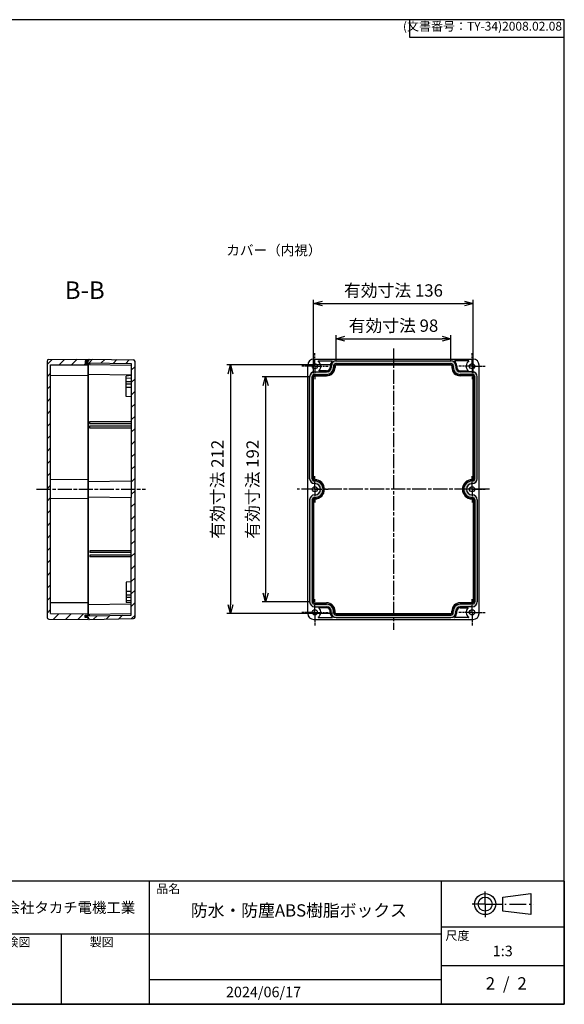
# Model space of a CAD drawing. Units: millimetres. Extents: x 0 to 2428, y 0 to 840.
# Drawn here: x 1964 to 2428, y 0 to 840 of the extents above; entities that cross this region are included whole.
import ezdxf
from ezdxf.enums import TextEntityAlignment as Align

# ---------------------------------------------------------------- set-up
doc = ezdxf.new("R2010")
doc.units = ezdxf.units.MM
for name, pattern in [('AM_ISO08W050', [18, 12, -1.5, 3, -1.5]), ('AM_ISO08W050x2', [9, 6, -0.75, 1.5, -0.75]), ('CENTER', [2, 1.25, -0.25, 0.25, -0.25]), ('gen7a', [6.875, 4.75, -0.875, 0.375, -0.875])]:
    doc.linetypes.add(name, pattern=pattern)
doc.layers.add('7A', color=4, linetype='gen7a')
doc.layers.add('RAHM2', color=1, linetype='Continuous')
for name, color, linetype, lineweight in [('AM_10', 7, 'AM_ISO08W050', 50), ('AM_5', 3, 'Continuous', 25), ('AM_7', 4, 'AM_ISO08W050', 25), ('AM_8', 1, 'Continuous', 25), ('ｶﾞｽｹｯﾄ', 5, 'Continuous', 25), ('ﾄｯﾌﾟｶﾊﾞｰ', 7, 'Continuous', 25), ('ﾎﾞﾃﾞｨｰ', 2, 'Continuous', 25)]:
    doc.layers.add(name, color=color, linetype=linetype, lineweight=lineweight)
doc.styles.add('ACISOTS', font='isocp.shx', dxfattribs={"height": 1, "bigfont": 'extfont.shx'})
doc.styles.get("Standard").update_dxf_attribs({"font": 'ISOCP.SHX', "bigfont": 'EXTFONT.SHX'})
doc.styles.add('takachi1', font='MS PGothic.ttf', dxfattribs={"height": 2.5})
doc.dimstyles.new('AM_ISO$0', dxfattribs={"dimtxt": 3.5, "dimasz": 2.5, "dimexe": 1, "dimexo": 1, "dimgap": 1.5, "dimtad": 1, "dimdsep": 46, "dimtxsty": 'STANDARD', "dimblk": 'OPEN30', "dimcen": 0, "dimclrd": 3, "dimclre": 3, "dimclrt": 2, "dimadec": 0, "dimazin": 2, "dimtp": 0.1, "dimtm": 0.1, "dimtfac": 0.71, "dimtmove": 0, "dimatfit": 3, "dimldrblk": 'OPEN30', "dimfxl": 1, "dimlwd": -1, "dimlwe": -1, "dimarcsym": 0})

# ---------------------------------------------------------------- blocks, each defined once
blk = doc.blocks.new('TK-A3')
for p, q in [((359, 280), (359, 275)), ((359, 275), (403, 275))]:
    blk.add_line(p, q)
blk.add_lwpolyline([(0, 0), (403, 0), (403, 280), (0, 280)], close=True)
at = {"insert": (402.36, 276.11), "char_height": 2.5, "width": 43.0784, "attachment_point": 9}
blk.add_mtext('(文書番号：TY-34)2008.02.08', dxfattribs=at)
blk = doc.blocks.new('A$C0FAF06CF')
at = {"layer": 'AM_8'}
h = blk.add_hatch(color=1, dxfattribs=at)
edge = h.paths.add_edge_path()
edge.add_line((-8.01, -2.41), (8.01, -2.41))
edge.add_arc((8.01, -1.77), 0.638, 270, 360)
edge.add_line((8.65, -1.77), (8.65, 1.77))
edge.add_arc((8.01, 1.77), 0.638, 0, 90)
edge.add_line((8.01, 2.41), (-8.01, 2.41))
edge.add_arc((-8.01, 1.77), 0.638, 90, 180)
edge.add_line((-8.65, 1.77), (-8.65, -1.77))
edge.add_arc((-8.01, -1.77), 0.638, 180, 270)
edge = h.paths.add_edge_path(flags=16)
edge.add_line((-7.47, 2.09), (7.47, 2.09))
edge.add_arc((7.47, 1.55), 0.542, 0, 90, ccw=False)
edge.add_line((8.01, 1.55), (8.01, -1.55))
edge.add_arc((7.47, -1.55), 0.542, 270, 360, ccw=False)
edge.add_line((7.47, -2.09), (-7.47, -2.09))
edge.add_arc((-7.47, -1.55), 0.542, 180, 270, ccw=False)
edge.add_line((-8.01, -1.55), (-8.01, 1.55))
edge.add_arc((-7.47, 1.55), 0.542, 90, 180, ccw=False)
for points in [[(-5.45, 0.59), (-5.45, 1.04), (-7.53, 1.04), (-7.53, 0.59), (-6.76, 0.59), (-6.76, -1.22), (-6.23, -1.22), (-6.23, 0.59)], [(-3.15, 1.04), (-3.15, -1.22), (-2.67, -1.22), (-2.67, -0.62), (-2.19, -0.1), (-1.52, -1.22), (-0.96, -1.22), (-1.85, 0.27), (-1.14, 1.04), (-1.79, 1.04), (-2.67, 0.09), (-2.67, 1.04)], [(4.3, 1.04), (4.3, -1.22), (4.78, -1.22), (4.78, -0.32), (5.83, -0.32), (5.83, -1.22), (6.3, -1.22), (6.3, 1.04), (5.83, 1.04), (5.83, 0.13), (4.78, 0.13), (4.78, 1.04)], [(7.28, -1.22), (7.28, 1.04), (6.81, 1.04), (6.81, -1.22)]]:
    blk.add_hatch(color=1, dxfattribs=at).paths.add_polyline_path(points)
h = blk.add_hatch(color=1, dxfattribs=at)
h.paths.add_polyline_path([(-5.26, -1.22), (-5.08, -0.73), (-4.16, -0.73), (-3.98, -1.22), (-3.42, -1.22), (-4.25, 1.04), (-4.99, 1.04), (-5.82, -1.22)])
h.paths.add_polyline_path([(-4.33, -0.27), (-4.91, -0.27), (-4.62, 0.52)], flags=16)
h = blk.add_hatch(color=1, dxfattribs=at)
h.paths.add_polyline_path([(-0.2, -1.22), (-0.02, -0.73), (0.91, -0.73), (1.09, -1.22), (1.65, -1.22), (0.82, 1.04), (0.07, 1.04), (-0.76, -1.22)])
h.paths.add_polyline_path([(0.74, -0.27), (0.16, -0.27), (0.45, 0.52)], flags=16)
h = blk.add_hatch(color=1, dxfattribs=at)
edge = h.paths.add_edge_path()
edge.add_ellipse((2.88, -0.09), major_axis=(0, 0.727), ratio=0.867347, start_angle=308.5505, end_angle=246.582)
edge.add_line((3.47, -0.35), (3.94, -0.55))
edge.add_arc((2.88, -0.09), 1.16, 38.5505, 336.582, ccw=False)
edge.add_line((3.78, 0.63), (3.4, 0.32))
blk = doc.blocks.new('TK-仕様書NEW')
for p, q in [((0, 35), (-193, 35)), ((-193, 35), (-193, 0)), ((-118, 35), (-118, 0)), ((-35, 35), (-35, 0)), ((0, 35), (0, 0)), ((-17.5, 30.5), (-9.5, 31.5)), ((-9.5, 31.5), (-9.5, 25.5)), ((-17.5, 26.5), (-17.5, 30.5)), ((-9.5, 25.5), (-17.5, 26.5)), ((-193, 20), (-35, 20)), ((-168, 20), (-168, 0)), ((-143, 20), (-143, 0)), ((-35, 22), (0, 22)), ((-35, 11), (0, 11)), ((-35, 7), (-118, 7)), ((0, 0), (-193, 0))]:
    blk.add_line(p, q)
for radius in [3, 2]:
    blk.add_circle((-22.5, 28.5), radius)
at = {"layer": '7A'}
for q in [(-22.5, 32.07), (-26.22, 28.5), (-22.5, 24.79), (-8.72, 28.5)]:
    blk.add_line((-22.5, 28.5), q, dxfattribs=at)
at = {"xscale": 0.9599999999999999, "yscale": 0.9599999999999999, "zscale": 0.9599999999999999}
blk.add_blockref('A$C0FAF06CF', (-180, 27.5), dxfattribs=at)
at = {"insert": (-167, 27.5), "char_height": 3, "width": 42.8844, "attachment_point": 4}
blk.add_mtext('\\fＭＳ ゴシック|b0|i0|c128|p49;株式会社タカチ電機工業', dxfattribs=at)
for tag, p in [('品名', (-106.16, 24.95)), ('型番', (-106.14, 11.54))]:
    blk.add_attdef(tag, p, '', height=3.5)
for tag, height, p in [('GEN-TITLE-SCA', 3, (-17.5, 14.79)), ('承認', 3.5, (-180.72, 7.73)), ('検図', 3.5, (-155.5, 7.73)), ('製図', 3.5, (-130.5, 7.73)), ('ページNO.', 3.5, (-21, 5.5)), ('総ページ数', 3.5, (-12, 5.5))]:
    blk.add_attdef(tag, text='', height=height).set_placement(p, align=Align.MIDDLE)
blk.add_attdef('GEN-TITLE-DAT', text='', height=3).set_placement((-85.5, 3.5), align=Align.MIDDLE_CENTER)
at = {"layer": 'RAHM2', "char_height": 2.5}
for s, insert, width, attachment_point in [('品名', (-116, 32.55), 90, 4), ('尺度', (-33.8, 20.8), 20, 1), ('承認', (-180.43, 18.8), 17, 2), ('検図', (-155.17, 18.93), 17, 2), ('製図', (-131.5, 18.96), 17, 2)]:
    blk.add_mtext(s, dxfattribs=dict(at, insert=insert, width=width, attachment_point=attachment_point))
at = {"layer": 'RAHM2', "color": 0, "insert": (-16.5, 5.5), "char_height": 3.5, "width": 4.4699, "attachment_point": 5}
blk.add_mtext('/', dxfattribs=at)
blk = doc.blocks.new('*S57')
at = {"layer": 'AM_10', "color": 7, "linetype": 'CENTER'}
for p, q in [((1698.57, 583.06), (1698.57, 553.06)), ((1698.57, 288.94), (1698.57, 318.94))]:
    blk.add_line(p, q, dxfattribs=at)
at = {"layer": 'AM_10', "color": 7, "linetype": 'AM_ISO08W050'}
for p, q in [((1713.57, 568.06), (1728.57, 568.06)), ((1713.57, 303.94), (1728.57, 303.94))]:
    blk.add_line(p, q, dxfattribs=at)
at = {"layer": 'AM_10', "color": 1, "linetype": 'CENTER'}
blk.add_line((1698.57, 553.06), (1698.57, 318.94), dxfattribs=at)
at = {"layer": 'AM_10', "color": 7, "linetype": 'Continuous'}
blk.add_trace([(1713.57, 570.03), (1713.57, 566.08), (1698.57, 568.06)], dxfattribs=at)
at = {"layer": 'AM_10', "color": 7, "linetype": 'Continuous', "extrusion": (0, 0, -1)}
blk.add_trace([(-1713.57, 301.97), (-1713.57, 305.92), (-1698.57, 303.94)], dxfattribs=at)
at = {"layer": 'AM_10', "color": 7, "char_height": 15, "attachment_point": 5, "style": 'ACISOTS'}
for s, insert in [('B-B', (2019.02, 607.29)), ('B', (1739.82, 568.06)), ('B', (1739.82, 303.94))]:
    blk.add_mtext(s, dxfattribs=dict(at, insert=insert))
blk = doc.blocks.new('_Open30')
at = {"color": 0, "linetype": 'ByBlock', "lineweight": -2}
for p, q in [((-1, 0.27), (0, 0)), ((0, 0), (-1, -0.27)), ((0, 0), (-1, 0))]:
    blk.add_line(p, q, dxfattribs=at)
blk = doc.blocks.new('*D20')
at = {"layer": 'AM_5', "color": 3}
for p, q in [((2233.3, 548.48), (2233.3, 570.87)), ((2240.8, 567.87), (2323.8, 567.87)), ((2331.3, 548.48), (2331.3, 570.87))]:
    blk.add_line(p, q, dxfattribs=at)
at = {"layer": 'Defpoints', "color": 0}
for p in [(2331.3, 567.87), (2233.3, 545.48), (2331.3, 545.48)]:
    blk.add_point(p, dxfattribs=at)
at = {"layer": 'AM_5', "color": 3, "xscale": 7.5, "yscale": 7.5, "zscale": 7.5, "rotation": 180}
blk.add_blockref('_Open30', (2233.3, 567.87), dxfattribs=at)
at = {"layer": 'AM_5', "color": 3, "xscale": 7.5, "yscale": 7.5, "zscale": 7.5}
blk.add_blockref('_Open30', (2331.3, 567.87), dxfattribs=at)
at = {"layer": 'AM_5', "color": 2, "insert": (2282.3, 577.62), "char_height": 10.5, "attachment_point": 5}
blk.add_mtext('有効寸法 98', dxfattribs=at)
blk = doc.blocks.new('*D21')
at = {"layer": 'AM_5', "color": 3}
for p, q in [((2214.2, 538.38), (2214.2, 600.87)), ((2221.7, 597.87), (2342.9, 597.87)), ((2350.4, 538.38), (2350.4, 600.87))]:
    blk.add_line(p, q, dxfattribs=at)
at = {"layer": 'Defpoints', "color": 0}
for p in [(2350.4, 597.87), (2214.2, 535.38), (2350.4, 535.38)]:
    blk.add_point(p, dxfattribs=at)
at = {"layer": 'AM_5', "color": 3, "xscale": 7.5, "yscale": 7.5, "zscale": 7.5, "rotation": 180}
blk.add_blockref('_Open30', (2214.2, 597.87), dxfattribs=at)
at = {"layer": 'AM_5', "color": 3, "xscale": 7.5, "yscale": 7.5, "zscale": 7.5}
blk.add_blockref('_Open30', (2350.4, 597.87), dxfattribs=at)
at = {"layer": 'AM_5', "color": 2, "insert": (2282.3, 607.62), "char_height": 10.5, "attachment_point": 5}
blk.add_mtext('有効寸法 136', dxfattribs=at)
blk = doc.blocks.new('*D22')
at = {"layer": 'AM_5', "color": 3}
for p, q in [((2211.2, 535.38), (2170.3, 535.38)), ((2173.3, 527.88), (2173.3, 350.88)), ((2211.2, 343.38), (2170.3, 343.38))]:
    blk.add_line(p, q, dxfattribs=at)
at = {"layer": 'Defpoints', "color": 0}
for p in [(2214.2, 535.38), (2173.3, 343.38), (2214.2, 343.38)]:
    blk.add_point(p, dxfattribs=at)
at = {"layer": 'AM_5', "color": 3, "xscale": 7.5, "yscale": 7.5, "zscale": 7.5}
for p, rotation in [((2173.3, 535.38), 90), ((2173.3, 343.38), 270)]:
    blk.add_blockref('_Open30', p, dxfattribs=dict(at, rotation=rotation))
at = {"layer": 'AM_5', "color": 2, "insert": (2163.54, 439.38), "char_height": 10.5, "attachment_point": 5, "rotation": 90}
blk.add_mtext('有効寸法 192', dxfattribs=at)
blk = doc.blocks.new('*D23')
at = {"layer": 'AM_5', "color": 3}
for p, q in [((2230.3, 545.48), (2140.3, 545.48)), ((2143.3, 537.98), (2143.3, 340.78)), ((2230.3, 333.28), (2140.3, 333.28))]:
    blk.add_line(p, q, dxfattribs=at)
at = {"layer": 'Defpoints', "color": 0}
for p in [(2233.3, 545.48), (2143.3, 333.28), (2233.3, 333.28)]:
    blk.add_point(p, dxfattribs=at)
at = {"layer": 'AM_5', "color": 3, "xscale": 7.5, "yscale": 7.5, "zscale": 7.5}
for p, rotation in [((2143.3, 545.48), 90), ((2143.3, 333.28), 270)]:
    blk.add_blockref('_Open30', p, dxfattribs=dict(at, rotation=rotation))
at = {"layer": 'AM_5', "color": 2, "insert": (2133.55, 439.38), "char_height": 10.5, "attachment_point": 5, "rotation": 90}
blk.add_mtext('有効寸法 212', dxfattribs=at)
blk = doc.blocks.new('*S58')
at = {"layer": 'AM_10', "color": 7, "linetype": 'CENTER'}
for p, q in [((1698.57, 583.06), (1698.57, 553.06)), ((1698.57, 288.94), (1698.57, 318.94))]:
    blk.add_line(p, q, dxfattribs=at)
at = {"layer": 'AM_10', "color": 7, "linetype": 'AM_ISO08W050'}
for p, q in [((1713.57, 568.06), (1728.57, 568.06)), ((1713.57, 303.94), (1728.57, 303.94))]:
    blk.add_line(p, q, dxfattribs=at)
at = {"layer": 'AM_10', "color": 1, "linetype": 'CENTER'}
blk.add_line((1698.57, 553.06), (1698.57, 318.94), dxfattribs=at)
at = {"layer": 'AM_10', "color": 7, "linetype": 'Continuous'}
blk.add_trace([(1713.57, 570.03), (1713.57, 566.08), (1698.57, 568.06)], dxfattribs=at)
at = {"layer": 'AM_10', "color": 7, "linetype": 'Continuous', "extrusion": (0, 0, -1)}
blk.add_trace([(-1713.57, 301.97), (-1713.57, 305.92), (-1698.57, 303.94)], dxfattribs=at)
at = {"layer": 'AM_10', "color": 7, "char_height": 15, "attachment_point": 5, "style": 'ACISOTS'}
for s, insert in [('B-B', (2019.02, 607.29)), ('B', (1739.82, 568.06)), ('B', (1739.82, 303.94))]:
    blk.add_mtext(s, dxfattribs=dict(at, insert=insert))

msp = doc.modelspace()

# ---------------------------------------------------------------- hatches: boundary and pattern name
at = {"layer": 'AM_8'}
h = msp.add_hatch(dxfattribs=at)
h.set_pattern_fill('_U', color=256, scale=7.5, angle=45, style=0, pattern_type=0)
h.set_pattern_definition([(45, (-299.824, -33.175), (-5.3033, 5.3033), [])])
edge = h.paths.add_edge_path()
edge.add_line((2021.937, 546.684), (2019.437, 546.684))
edge.add_line((2019.437, 546.684), (2019.437, 548.884))
edge.add_line((2019.437, 548.884), (2021.937, 548.884))
edge.add_line((2021.937, 548.884), (2021.937, 549.866))
edge.add_line((2021.937, 549.866), (2021.937, 550.384))
edge.add_line((2021.937, 550.384), (1988.411, 550.147))
edge.add_arc((1988.437, 548.648), 1.5, 91, 180)
edge.add_line((1986.937, 548.648), (1986.937, 330.119))
edge.add_arc((1988.437, 330.119), 1.5, 180, 269)
edge.add_line((1988.411, 328.62), (2021.937, 328.384))
edge.add_line((2021.937, 328.384), (2021.937, 328.901))
edge.add_line((2021.937, 328.901), (2021.937, 329.884))
edge.add_line((2021.937, 329.884), (2019.437, 329.884))
edge.add_line((2019.437, 329.884), (2019.437, 332.084))
edge.add_line((2019.437, 332.084), (2021.937, 332.084))
edge.add_line((2021.937, 332.084), (2021.937, 333.084))
edge.add_line((2021.937, 333.084), (1989.937, 333.291))
edge.add_line((1989.937, 333.291), (1989.937, 545.476))
edge.add_line((1989.937, 545.476), (2021.937, 545.684))
edge.add_line((2021.937, 545.684), (2021.937, 546.684))
h = msp.add_hatch(dxfattribs=at)
h.set_pattern_fill('_U', color=256, scale=7.5, angle=45, style=0, pattern_type=0)
h.set_pattern_definition([(45, (39.025, -4.374), (-5.3033, 5.3033), [])])
edge = h.paths.add_edge_path()
edge.add_line((2060.66, 549.725), (2022.937, 550.384))
edge.add_line((2022.937, 550.384), (2022.937, 549.884))
edge.add_line((2022.937, 549.884), (2021.937, 549.866))
edge.add_line((2021.937, 549.866), (2021.937, 548.884))
edge.add_line((2021.937, 548.884), (2021.937, 548.384))
edge.add_line((2021.937, 548.384), (2020.437, 548.384))
edge.add_line((2020.437, 548.384), (2020.437, 547.384))
edge.add_line((2020.437, 547.384), (2021.937, 547.384))
edge.add_line((2021.937, 547.384), (2023.037, 547.364))
edge.add_line((2023.037, 547.364), (2058.737, 546.741))
edge.add_line((2058.737, 546.741), (2058.737, 381.784))
edge.add_line((2058.737, 381.784), (2058.737, 360.384))
edge.add_line((2058.737, 360.384), (2058.737, 342.384))
edge.add_line((2058.737, 342.384), (2058.737, 341.726))
edge.add_line((2058.737, 341.726), (2058.737, 333.384))
edge.add_line((2058.737, 333.384), (2058.737, 332.026))
edge.add_line((2058.737, 332.026), (2023.037, 331.403))
edge.add_line((2023.037, 331.403), (2021.937, 331.384))
edge.add_line((2021.937, 331.384), (2020.437, 331.384))
edge.add_line((2020.437, 331.384), (2020.437, 330.384))
edge.add_line((2020.437, 330.384), (2021.937, 330.384))
edge.add_line((2021.937, 330.384), (2021.937, 329.884))
edge.add_line((2021.937, 329.884), (2021.937, 328.901))
edge.add_line((2021.937, 328.901), (2022.937, 328.884))
edge.add_line((2022.937, 328.884), (2022.937, 328.384))
edge.add_line((2022.937, 328.384), (2060.66, 329.042))
edge.add_arc((2060.637, 330.342), 1.3, 271, 360)
edge.add_line((2061.937, 330.342), (2061.937, 548.425))
edge.add_arc((2060.637, 548.425), 1.3, 360, 449)
at = {"layer": 'ｶﾞｽｹｯﾄ'}
for points in [[(2021.937, 548.384), (2021.937, 548.884), (2019.437, 548.884), (2019.437, 546.684), (2021.937, 546.684), (2021.937, 547.384), (2020.437, 547.384), (2020.437, 548.384)], [(2021.937, 329.884), (2021.937, 330.384), (2020.437, 330.384), (2020.437, 331.384), (2021.937, 331.384), (2021.937, 332.084), (2019.437, 332.084), (2019.437, 329.884)]]:
    msp.add_hatch(color=256, dxfattribs=at).paths.add_polyline_path(points)
h = msp.add_hatch(color=256, dxfattribs=at)
edge = h.paths.add_edge_path()
edge.add_line((2349.597, 539.584), (2339.297, 539.584))
edge.add_arc((2339.297, 543.384), 3.8, -180, -90, ccw=False)
edge.add_line((2335.497, 543.384), (2335.497, 544.684))
edge.add_arc((2331.297, 544.684), 4.2, 0, 90)
edge.add_line((2331.297, 548.884), (2233.297, 548.884))
edge.add_arc((2233.297, 544.684), 4.2, 90, 180)
edge.add_line((2229.097, 544.684), (2229.097, 543.384))
edge.add_arc((2225.297, 543.384), 3.8, -90, 0, ccw=False)
edge.add_line((2225.297, 539.584), (2214.997, 539.584))
edge.add_arc((2214.997, 535.384), 4.2, 90, 180)
edge.add_line((2210.797, 535.384), (2210.797, 448.384))
edge.add_arc((2214.997, 448.384), 4.2, 180, 270)
edge.add_line((2214.997, 444.184), (2215.297, 444.184))
edge.add_arc((2215.297, 439.384), 4.8, -90, 90, ccw=False)
edge.add_line((2215.297, 434.584), (2214.997, 434.584))
edge.add_arc((2214.997, 430.384), 4.2, 90, 180)
edge.add_line((2210.797, 430.384), (2210.797, 343.384))
edge.add_arc((2214.997, 343.384), 4.2, 180, 270)
edge.add_line((2214.997, 339.184), (2225.297, 339.184))
edge.add_arc((2225.297, 335.384), 3.8, 0, 90, ccw=False)
edge.add_line((2229.097, 335.384), (2229.097, 334.084))
edge.add_arc((2233.297, 334.084), 4.2, 180, 270)
edge.add_line((2233.297, 329.884), (2331.297, 329.884))
edge.add_arc((2331.297, 334.084), 4.2, -90, 0)
edge.add_line((2335.497, 334.084), (2335.497, 335.384))
edge.add_arc((2339.297, 335.384), 3.8, 90, 180, ccw=False)
edge.add_line((2339.297, 339.184), (2349.597, 339.184))
edge.add_arc((2349.597, 343.384), 4.2, 270, 360)
edge.add_line((2353.797, 343.384), (2353.797, 430.384))
edge.add_arc((2349.597, 430.384), 4.2, 0, 90)
edge.add_line((2349.597, 434.584), (2349.297, 434.584))
edge.add_arc((2349.297, 439.384), 4.8, -270, -90, ccw=False)
edge.add_line((2349.297, 444.184), (2349.597, 444.184))
edge.add_arc((2349.597, 448.384), 4.2, -90, 0)
edge.add_line((2353.797, 448.384), (2353.797, 535.384))
edge.add_arc((2349.597, 535.384), 4.2, 0, 90)
edge = h.paths.add_edge_path(flags=16)
edge.add_line((2349.597, 446.384), (2349.297, 446.384))
edge.add_arc((2349.297, 439.384), 7, 90, 270)
edge.add_line((2349.297, 432.384), (2349.597, 432.384))
edge.add_arc((2349.597, 430.384), 2, 0, 90, ccw=False)
edge.add_line((2351.597, 430.384), (2351.597, 343.384))
edge.add_arc((2349.597, 343.384), 2, -90, 0, ccw=False)
edge.add_line((2349.597, 341.384), (2339.297, 341.384))
edge.add_arc((2339.297, 335.384), 6, 90, 180)
edge.add_line((2333.297, 335.384), (2333.297, 334.084))
edge.add_arc((2331.297, 334.084), 2, -90, 0, ccw=False)
edge.add_line((2331.297, 332.084), (2233.297, 332.084))
edge.add_arc((2233.297, 334.084), 2, 180, 270, ccw=False)
edge.add_line((2231.297, 334.084), (2231.297, 335.384))
edge.add_arc((2225.297, 335.384), 6, 0, 90)
edge.add_line((2225.297, 341.384), (2214.997, 341.384))
edge.add_arc((2214.997, 343.384), 2, -180, -90, ccw=False)
edge.add_line((2212.997, 343.384), (2212.997, 430.384))
edge.add_arc((2214.997, 430.384), 2, 90, 180, ccw=False)
edge.add_line((2214.997, 432.384), (2215.297, 432.384))
edge.add_arc((2215.297, 439.384), 7, 270, 450)
edge.add_line((2215.297, 446.384), (2214.997, 446.384))
edge.add_arc((2214.997, 448.384), 2, 180, 270, ccw=False)
edge.add_line((2212.997, 448.384), (2212.997, 535.384))
edge.add_arc((2214.997, 535.384), 2, 90, 180, ccw=False)
edge.add_line((2214.997, 537.384), (2225.297, 537.384))
edge.add_arc((2225.297, 543.384), 6, -90, 0)
edge.add_line((2231.297, 543.384), (2231.297, 544.684))
edge.add_arc((2233.297, 544.684), 2, 90, 180, ccw=False)
edge.add_line((2233.297, 546.684), (2331.297, 546.684))
edge.add_arc((2331.297, 544.684), 2, 0, 90, ccw=False)
edge.add_line((2333.297, 544.684), (2333.297, 543.384))
edge.add_arc((2339.297, 543.384), 6, 180, 270)
edge.add_line((2339.297, 537.384), (2349.597, 537.384))
edge.add_arc((2349.597, 535.384), 2, 0, 90, ccw=False)
edge.add_line((2351.597, 535.384), (2351.597, 448.384))
edge.add_arc((2349.597, 448.384), 2, -90, 0, ccw=False)

# ---------------------------------------------------------------- linework, layer by layer
at = {"layer": 'AM_7', "linetype": 'AM_ISO08W050x2'}
for p, q in [((2215.297, 544.384), (2215.297, 555.584)), ((2349.297, 544.384), (2349.297, 555.584)), ((2215.297, 544.384), (2204.097, 544.384)), ((2215.297, 544.384), (2226.497, 544.384)), ((2215.297, 544.384), (2215.297, 533.184)), ((2349.297, 544.384), (2338.097, 544.384)), ((2349.297, 544.384), (2360.497, 544.384)), ((2349.297, 544.384), (2349.297, 533.184)), ((2215.297, 439.384), (2215.297, 450.584)), ((2349.297, 439.384), (2349.297, 450.584)), ((2215.297, 439.384), (2204.097, 439.384)), ((2215.297, 439.384), (2226.497, 439.384)), ((2215.297, 439.384), (2215.297, 428.184)), ((2349.297, 439.384), (2338.097, 439.384)), ((2349.297, 439.384), (2360.497, 439.384)), ((2349.297, 439.384), (2349.297, 428.184)), ((2215.297, 334.384), (2215.297, 345.584)), ((2349.297, 334.384), (2349.297, 345.584)), ((2215.297, 334.384), (2204.097, 334.384)), ((2215.297, 334.384), (2226.497, 334.384)), ((2215.297, 334.384), (2215.297, 323.184)), ((2349.297, 334.384), (2338.097, 334.384)), ((2349.297, 334.384), (2360.497, 334.384)), ((2349.297, 334.384), (2349.297, 323.184))]:
    msp.add_line(p, q, dxfattribs=at)
at = {"layer": 'AM_7'}
for p, q in [((2282.297, 559.384), (2282.297, 319.384)), ((1977.937, 439.384), (2070.937, 439.384)), ((2364.297, 439.384), (2200.297, 439.384))]:
    msp.add_line(p, q, dxfattribs=at)
at = {"layer": 'ﾄｯﾌﾟｶﾊﾞｰ'}
for p, q in [((1986.937, 548.648), (1986.937, 330.119)), ((1988.411, 550.147), (2021.937, 550.384)), ((2019.437, 548.884), (2019.437, 546.684)), ((2021.937, 548.884), (2019.437, 548.884)), ((2019.437, 546.684), (2021.937, 546.684)), ((2021.937, 548.384), (2021.937, 550.384)), ((2021.937, 331.384), (2021.937, 547.384)), ((2214.297, 550.384), (2350.297, 550.384)), ((2218.221, 548.884), (2229.747, 548.884)), ((2218.221, 548.884), (2229.974, 548.884)), ((2233.297, 548.884), (2331.297, 548.884)), ((2233.297, 546.684), (2331.297, 546.684)), ((2346.373, 548.884), (2334.619, 548.884)), ((2346.373, 548.884), (2334.846, 548.884)), ((1989.937, 545.476), (2021.937, 545.684)), ((1989.937, 333.291), (1989.937, 545.476)), ((2209.297, 333.384), (2209.297, 545.384)), ((2214.997, 539.584), (2225.297, 539.584)), ((2225.297, 540.384), (2218.846, 540.384)), ((2228.297, 544.684), (2228.297, 543.384)), ((2229.097, 544.684), (2229.097, 543.384)), ((2231.297, 544.684), (2231.297, 543.384)), ((2232.297, 544.684), (2232.297, 543.384)), ((2232.497, 544.684), (2232.497, 543.384)), ((2233.297, 545.684), (2331.297, 545.684)), ((2233.297, 545.484), (2331.297, 545.484)), ((2332.097, 544.684), (2332.097, 543.384)), ((2332.297, 544.684), (2332.297, 543.384)), ((2333.297, 544.684), (2333.297, 543.384)), ((2335.497, 544.684), (2335.497, 543.384)), ((2336.297, 544.684), (2336.297, 543.384)), ((2339.297, 540.384), (2345.747, 540.384)), ((2349.597, 539.584), (2339.297, 539.584)), ((2355.297, 333.384), (2355.297, 545.384)), ((2021.937, 536.384), (1989.937, 536.176)), ((2210.797, 448.384), (2210.797, 535.384)), ((2212.997, 448.384), (2212.997, 535.384)), ((2213.997, 448.384), (2213.997, 535.384)), ((2214.197, 448.384), (2214.197, 535.384)), ((2214.997, 537.384), (2225.297, 537.384)), ((2214.997, 536.384), (2225.297, 536.384)), ((2214.997, 536.184), (2225.297, 536.184)), ((2349.597, 537.384), (2339.297, 537.384)), ((2349.597, 536.384), (2339.297, 536.384)), ((2349.597, 536.184), (2339.297, 536.184)), ((2350.397, 448.384), (2350.397, 535.384)), ((2350.597, 448.384), (2350.597, 535.384)), ((2351.597, 448.384), (2351.597, 535.384)), ((2353.797, 448.384), (2353.797, 535.384)), ((2021.937, 447.384), (1989.937, 447.591)), ((2214.997, 447.584), (2215.297, 447.584)), ((2214.997, 447.384), (2215.297, 447.384)), ((2214.997, 446.384), (2215.297, 446.384)), ((2349.597, 447.584), (2349.297, 447.584)), ((2349.597, 447.384), (2349.297, 447.384)), ((2349.597, 446.384), (2349.297, 446.384)), ((2214.997, 444.184), (2215.297, 444.184)), ((2349.597, 444.184), (2349.297, 444.184)), ((2021.937, 431.384), (1989.937, 431.176)), ((2210.797, 430.384), (2210.797, 343.384)), ((2212.997, 430.384), (2212.997, 343.384)), ((2213.997, 430.384), (2213.997, 343.384)), ((2214.197, 430.384), (2214.197, 343.384)), ((2214.997, 434.584), (2215.297, 434.584)), ((2214.997, 432.384), (2215.297, 432.384)), ((2214.997, 431.384), (2215.297, 431.384)), ((2214.997, 431.184), (2215.297, 431.184)), ((2349.597, 434.584), (2349.297, 434.584)), ((2349.597, 432.384), (2349.297, 432.384)), ((2349.597, 431.384), (2349.297, 431.384)), ((2349.597, 431.184), (2349.297, 431.184)), ((2350.397, 430.384), (2350.397, 343.384)), ((2350.597, 430.384), (2350.597, 343.384)), ((2351.597, 430.384), (2351.597, 343.384)), ((2353.797, 430.384), (2353.797, 343.384)), ((2021.937, 342.384), (1989.937, 342.593)), ((2214.997, 342.584), (2225.297, 342.584)), ((2214.997, 342.384), (2225.297, 342.384)), ((2214.997, 341.384), (2225.297, 341.384)), ((2214.997, 339.184), (2225.297, 339.184)), ((2225.297, 338.384), (2218.846, 338.384)), ((2349.597, 342.584), (2339.297, 342.584)), ((2349.597, 342.384), (2339.297, 342.384)), ((2349.597, 341.384), (2339.297, 341.384)), ((2349.597, 339.184), (2339.297, 339.184)), ((2339.297, 338.384), (2345.747, 338.384)), ((1988.411, 328.62), (2021.937, 328.384)), ((1989.937, 333.291), (2021.937, 333.084)), ((2019.437, 329.884), (2019.437, 332.084)), ((2019.437, 332.084), (2021.937, 332.084)), ((2021.937, 329.884), (2019.437, 329.884)), ((2021.937, 328.384), (2021.937, 330.384)), ((2214.297, 328.384), (2350.297, 328.384)), ((2218.221, 329.884), (2229.747, 329.884)), ((2218.221, 329.884), (2229.974, 329.884)), ((2228.297, 334.084), (2228.297, 335.384)), ((2229.097, 334.084), (2229.097, 335.384)), ((2231.297, 334.084), (2231.297, 335.384)), ((2232.297, 334.084), (2232.297, 335.384)), ((2232.497, 334.084), (2232.497, 335.384)), ((2233.297, 333.284), (2331.297, 333.284)), ((2233.297, 333.084), (2331.297, 333.084)), ((2233.297, 332.084), (2331.297, 332.084)), ((2233.297, 329.884), (2331.297, 329.884)), ((2332.097, 334.084), (2332.097, 335.384)), ((2332.297, 334.084), (2332.297, 335.384)), ((2333.297, 334.084), (2333.297, 335.384)), ((2346.373, 329.884), (2334.619, 329.884)), ((2346.373, 329.884), (2334.846, 329.884)), ((2335.497, 334.084), (2335.497, 335.384)), ((2336.297, 334.084), (2336.297, 335.384))]:
    msp.add_line(p, q, dxfattribs=at)
for centre in [(2215.297, 544.384), (2349.297, 544.384), (2215.297, 439.384), (2349.297, 439.384), (2215.297, 334.384), (2349.297, 334.384)]:
    msp.add_circle(centre, 2.2, dxfattribs=at)
for centre, radius, start, end in [((1988.437, 548.648), 1.5, 91, 180), ((2214.297, 545.384), 5, 90, 180), ((2218.221, 548.684), 0.2, 90, 235.783949), ((2215.297, 544.384), 5, 313.04908, 55.783949), ((2233.297, 544.684), 5, 129.715137, 180), ((2233.297, 544.684), 4.2, 90, 180), ((2229.974, 548.684), 0.2, 309.715137, 90), ((2233.297, 544.684), 2, 90, 180), ((2331.297, 544.684), 4.2, 0, 90), ((2331.297, 544.684), 2, 0, 90), ((2334.619, 548.684), 0.2, 90, 230.284863), ((2331.297, 544.684), 5, 0, 50.284863), ((2349.297, 544.384), 5, 124.216051, 226.95092), ((2346.373, 548.684), 0.2, 304.216051, 90), ((2350.297, 545.384), 5, 0, 90), ((2214.997, 535.384), 4.2, 90, 180), ((2218.846, 540.584), 0.2, 133.04908, 270), ((2225.297, 543.384), 7, 270, 0), ((2225.297, 543.384), 7.2, 270, 0), ((2225.297, 543.384), 6, 270, 0), ((2225.297, 543.384), 3.8, 270, 0), ((2225.297, 543.384), 3, 270, 0), ((2233.297, 544.684), 1, 90, 180), ((2233.297, 544.684), 0.8, 90, 180), ((2331.297, 544.684), 1, 0, 90), ((2331.297, 544.684), 0.8, 0, 90), ((2339.297, 543.384), 7.2, 180, 270), ((2339.297, 543.384), 7, 180, 270), ((2339.297, 543.384), 6, 180, 270), ((2339.297, 543.384), 3.8, 180, 270), ((2339.297, 543.384), 3, 180, 270), ((2345.747, 540.584), 0.2, 270, 46.95092), ((2349.597, 535.384), 4.2, 360, 90), ((2214.997, 535.384), 2, 90, 180), ((2214.997, 535.384), 1, 90, 180), ((2214.997, 535.384), 0.8, 90, 180), ((2349.597, 535.384), 2, 360, 90), ((2349.597, 535.384), 1, 360, 90), ((2349.597, 535.384), 0.8, 360, 90), ((2214.997, 448.384), 4.2, 180, 270), ((2214.997, 448.384), 2, 180, 270), ((2214.997, 448.384), 1, 180, 270), ((2214.997, 448.384), 0.8, 180, 270), ((2215.297, 439.384), 8.2, 270, 90), ((2215.297, 439.384), 8, 270, 90), ((2215.297, 439.384), 7, 270, 90), ((2349.297, 439.384), 8.2, 90, 270), ((2349.297, 439.384), 8, 90, 270), ((2349.297, 439.384), 7, 90, 270), ((2349.597, 448.384), 1, 270, 0), ((2349.597, 448.384), 0.8, 270, 0), ((2349.597, 448.384), 2, 270, 0), ((2349.597, 448.384), 4.2, 270, 0), ((2215.297, 439.384), 4.8, 270, 90), ((2349.297, 439.384), 4.8, 90, 270), ((2214.997, 430.384), 4.2, 90, 180), ((2214.997, 430.384), 2, 90, 180), ((2214.997, 430.384), 1, 90, 180), ((2214.997, 430.384), 0.8, 90, 180), ((2349.597, 430.384), 4.2, 0, 90), ((2349.597, 430.384), 2, 0, 90), ((2349.597, 430.384), 1, 0, 90), ((2349.597, 430.384), 0.8, 0, 90), ((2214.997, 343.384), 4.2, 180, 270), ((2214.997, 343.384), 2, 180, 270), ((2214.997, 343.384), 1, 180, 270), ((2214.997, 343.384), 0.8, 180, 270), ((2215.297, 334.384), 5, 304.216051, 46.95092), ((2218.846, 338.184), 0.2, 90, 226.95092), ((2225.297, 335.384), 7.2, 0, 90), ((2225.297, 335.384), 7, 0, 90), ((2225.297, 335.384), 6, 0, 90), ((2225.297, 335.384), 3.8, 0, 90), ((2225.297, 335.384), 3, 0, 90), ((2339.297, 335.384), 7.2, 90, 180), ((2339.297, 335.384), 7, 90, 180), ((2339.297, 335.384), 6, 90, 180), ((2339.297, 335.384), 3.8, 90, 180), ((2339.297, 335.384), 3, 90, 180), ((2349.297, 334.384), 5, 133.04908, 235.783949), ((2345.747, 338.184), 0.2, 313.04908, 90), ((2349.597, 343.384), 1, 270, 0), ((2349.597, 343.384), 0.8, 270, 0), ((2349.597, 343.384), 2, 270, 0), ((2349.597, 343.384), 4.2, 270, 0), ((1988.437, 330.119), 1.5, 180, 269), ((2214.297, 333.384), 5, 180, 270), ((2218.221, 330.084), 0.2, 124.216051, 270), ((2233.297, 334.084), 5, 180, 230.284863), ((2233.297, 334.084), 4.2, 180, 270), ((2229.974, 330.084), 0.2, 270, 50.284863), ((2233.297, 334.084), 2, 180, 270), ((2233.297, 334.084), 1, 180, 270), ((2233.297, 334.084), 0.8, 180, 270), ((2331.297, 334.084), 1, 270, 360), ((2331.297, 334.084), 0.8, 270, 360), ((2331.297, 334.084), 2, 270, 360), ((2331.297, 334.084), 4.2, 270, 360), ((2334.619, 330.084), 0.2, 129.715137, 270), ((2331.297, 334.084), 5, 309.715137, 360), ((2346.373, 330.084), 0.2, 270, 55.783949), ((2350.297, 333.384), 5, 270, 0)]:
    msp.add_arc(centre, radius, start, end, dxfattribs=at)
at = {"layer": 'ﾎﾞﾃﾞｨｰ'}
for p, q in [((2020.437, 548.384), (2020.437, 547.384)), ((2020.437, 548.384), (2021.937, 548.384)), ((2020.437, 547.384), (2021.937, 547.384)), ((2021.937, 549.866), (2022.937, 549.884)), ((2021.937, 549.866), (2021.937, 548.384)), ((2021.937, 547.384), (2058.737, 546.741)), ((2021.937, 547.384), (2021.937, 331.384)), ((2022.937, 549.884), (2022.937, 550.384)), ((2022.937, 550.384), (2060.66, 549.725)), ((2023.037, 547.364), (2023.037, 545.786)), ((2058.737, 546.741), (2058.737, 432.241)), ((2061.937, 330.342), (2061.937, 548.425)), ((2021.937, 537.684), (2058.737, 537.041)), ((2023.037, 545.786), (2058.737, 545.384)), ((2058.737, 536.384), (2054.237, 535.884)), ((2054.237, 518.634), (2054.237, 535.884)), ((2054.237, 534.134), (2058.737, 534.384)), ((2054.237, 531.384), (2058.737, 531.384)), ((2054.237, 529.384), (2058.737, 529.384)), ((2054.237, 526.634), (2058.737, 526.384)), ((2054.237, 526.134), (2058.737, 526.384)), ((2058.737, 518.384), (2054.237, 518.634)), ((2058.537, 497.034), (2023.037, 496.884)), ((2023.037, 496.884), (2023.037, 495.584)), ((2023.037, 495.584), (2058.537, 495.434)), ((2058.537, 493.334), (2023.037, 493.184)), ((2023.037, 493.184), (2023.037, 491.884)), ((2023.037, 491.884), (2058.537, 491.734)), ((2021.937, 445.884), (2058.737, 446.526)), ((2021.937, 432.884), (2058.737, 432.241)), ((2058.737, 332.026), (2058.737, 432.241)), ((2058.737, 386.984), (2023.237, 386.984)), ((2023.237, 386.984), (2023.237, 385.484)), ((2058.737, 385.484), (2023.237, 385.484)), ((2058.737, 383.284), (2023.237, 383.284)), ((2023.237, 383.284), (2023.237, 381.784)), ((2058.737, 381.784), (2023.237, 381.784)), ((2058.737, 360.384), (2054.237, 360.134)), ((2054.237, 360.134), (2054.237, 342.884)), ((2054.237, 352.634), (2058.737, 352.384)), ((2054.237, 352.134), (2058.737, 352.384)), ((2054.237, 349.384), (2058.737, 349.384)), ((2054.237, 347.384), (2058.737, 347.384)), ((2054.237, 344.634), (2058.737, 344.384)), ((2021.937, 341.084), (2058.737, 341.726)), ((2058.737, 342.384), (2054.237, 342.884)), ((2020.437, 330.384), (2020.437, 331.384)), ((2020.437, 331.384), (2021.937, 331.384)), ((2020.437, 330.384), (2021.937, 330.384)), ((2021.937, 331.384), (2058.737, 332.026)), ((2021.937, 330.384), (2021.937, 328.901)), ((2021.937, 328.901), (2022.937, 328.884)), ((2022.937, 328.384), (2060.66, 329.042)), ((2022.937, 328.384), (2022.937, 328.884)), ((2023.037, 332.981), (2058.737, 333.384)), ((2023.037, 331.403), (2023.037, 332.981))]:
    msp.add_line(p, q, dxfattribs=at)
for centre, start, end in [((2060.637, 548.425), 0, 89), ((2060.637, 330.342), 271, 0)]:
    msp.add_arc(centre, 1.3, start, end, dxfattribs=at)

# ---------------------------------------------------------------- block references
at = {"lineweight": 0, "xscale": 3, "yscale": 3, "zscale": 3}
msp.add_blockref('TK-A3', (1219, 0), dxfattribs=at)
msp.add_blockref('TK-仕様書NEW', (2428, 0), dxfattribs=at).add_auto_attribs({'GEN-TITLE-DAT': '2024/06/17', '品名': '防水・防塵ABS樹脂ボックス', 'GEN-TITLE-SCA': '1:3', 'ページNO.': '2', '総ページ数': '2'})
at = {"layer": 'AM_10'}
for name in ['*S57', '*S58']:
    msp.add_blockref(name, (0, 0), dxfattribs=at)

# ---------------------------------------------------------------- texts
at = {"insert": (2139.744, 647.542), "char_height": 8.5, "attachment_point": 1, "style": 'takachi1'}
msp.add_mtext_dynamic_manual_height_columns('カバー（内視）', width=78.81853, gutter_width=12.5, heights=[0], dxfattribs=at)

# ---------------------------------------------------------------- dimensions: what is measured, and where the dimension line sits
at = {"layer": 'AM_5'}
for base, p1, p2, override, picture, middle in [((2350.397, 597.87), (2214.197, 535.384), (2350.397, 535.384), {"dimscale": 3, "dimdec": 0, "dimpost": ''}, '*D21', (2282.297, 607.62)), ((2331.297, 567.87), (2233.297, 545.484), (2331.297, 545.484), {"dimscale": 3, "dimdec": 1, "dimpost": ''}, '*D20', (2282.297, 577.62))]:
    dim = msp.add_linear_dim(base=base, p1=p1, p2=p2, text='有効寸法 <>', dimstyle='AM_ISO$0', override=override, dxfattribs=at)
    dim.commit()
    dim.dimension.update_dxf_attribs({"geometry": picture, "text_midpoint": middle})
for base, p1, p2, override, picture, middle in [((2143.297, 333.284), (2233.297, 545.484), (2233.297, 333.284), {"dimscale": 3, "dimdec": 0, "dimpost": ''}, '*D23', (2133.546, 439.384)), ((2173.297, 343.384), (2214.197, 535.384), (2214.197, 343.384), {"dimscale": 3, "dimdec": 1, "dimpost": ''}, '*D22', (2163.543, 439.384))]:
    dim = msp.add_linear_dim(base=base, p1=p1, p2=p2, angle=90, text='有効寸法 <>', dimstyle='AM_ISO$0', override=override, dxfattribs=at)
    dim.commit()
    dim.dimension.update_dxf_attribs({"geometry": picture, "text_midpoint": middle})

doc.saveas('drawing.dxf')
